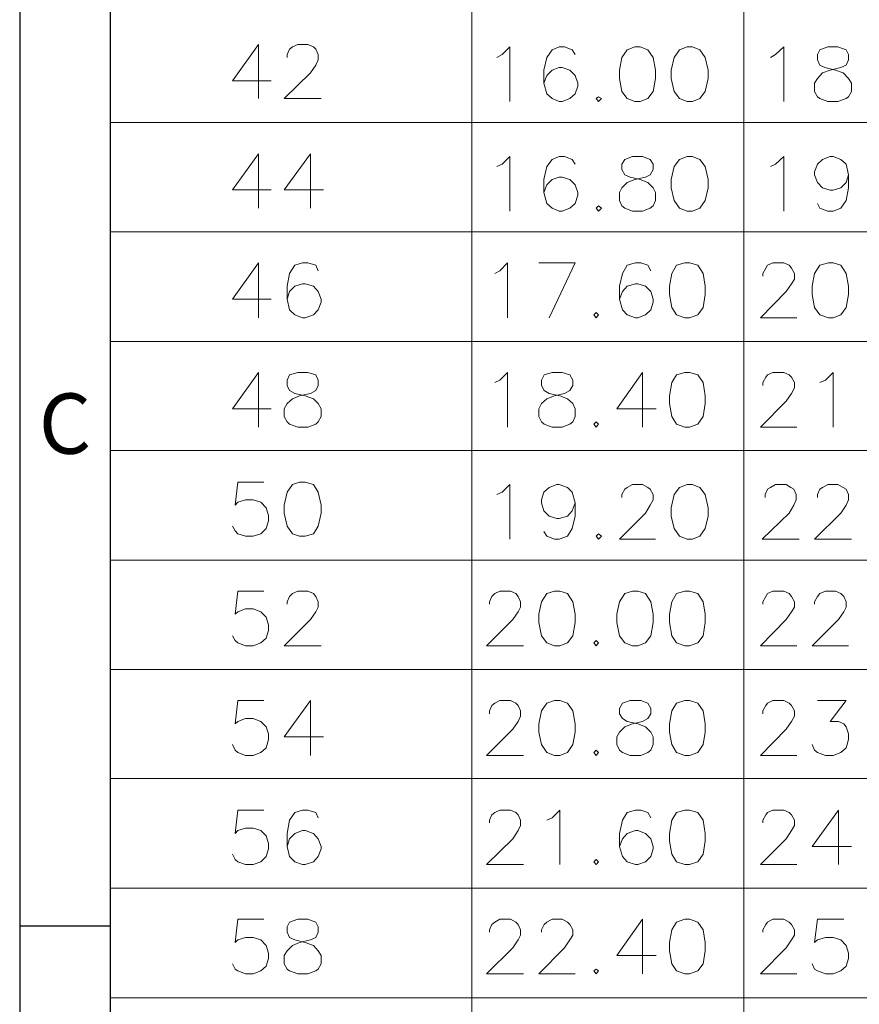
# Model space of a CAD drawing. Units: millimetres. Extents: x 9.9 to 44.9, y -14 to -0.5.
# Drawn here: x 26.5 to 28.1, y -6.3 to -4.4 of the extents above; entities that cross this region are included whole.
import ezdxf

# ---------------------------------------------------------------- set-up
doc = ezdxf.new("R2010")
doc.units = ezdxf.units.MM
doc.header["$MEASUREMENT"] = 0
doc.layers.get('0').update_dxf_attribs({"linetype": 'CONTINUOUS'})
doc.styles.add('A', font='ROMANS.shx', dxfattribs={"height": 1})

msp = doc.modelspace()

# ---------------------------------------------------------------- linework, layer by layer
at = {"linetype": 'Continuous', "lineweight": -3}
for p, q in [((26.4831, -0.5363), (26.4831, -13.5691)), ((26.6535, -0.7068), (26.6535, -13.3986)), ((26.4831, -6.1218), (26.6535, -6.1218))]:
    msp.add_line(p, q, dxfattribs=at)
at = {"color": 7, "linetype": 'Continuous', "lineweight": 9, "true_color": 0x000007}
for points in [[(26.6535, -4.1977), (26.6535, -5.8445)], [(27.3336, -4.1977), (27.3336, -5.8445)], [(27.8455, -4.1977), (27.8455, -5.8445)], [(26.6535, -4.4029), (26.6535, -6.0508)], [(27.3336, -4.4029), (27.3336, -6.0508)], [(27.8455, -4.4029), (27.8455, -6.0508)], [(26.9325, -4.4623), (26.8832, -4.5307), (26.956, -4.5307)], [(26.9325, -4.4623), (26.9325, -4.5643)], [(26.9863, -4.487), (26.9863, -4.4814), (26.9907, -4.4713), (26.9964, -4.4668), (27.0064, -4.4623), (27.0255, -4.4623), (27.0356, -4.4668), (27.04, -4.4713), (27.0445, -4.4814), (27.0445, -4.4914), (27.04, -4.5015), (27.03, -4.5161), (26.9807, -4.5643), (27.0501, -4.5643)], [(27.3806, -4.487), (27.3907, -4.4814), (27.4053, -4.4668), (27.4053, -4.5699)], [(27.5285, -4.4814), (27.5229, -4.4724), (27.5083, -4.4668), (27.4982, -4.4668), (27.4848, -4.4724), (27.4747, -4.487), (27.4691, -4.5105), (27.4691, -4.5352), (27.4747, -4.5553), (27.4848, -4.5643), (27.4982, -4.5699), (27.5038, -4.5699), (27.5184, -4.5643), (27.5285, -4.5553), (27.533, -4.5408), (27.533, -4.5352), (27.5285, -4.5206), (27.5184, -4.5105), (27.5038, -4.506), (27.4982, -4.506), (27.4848, -4.5105), (27.4747, -4.5206), (27.4691, -4.5352)], [(27.8959, -4.487), (27.9049, -4.4814), (27.9206, -4.4668), (27.9206, -4.5699)], [(26.6535, -4.6092), (28.8661, -4.6092)], [(26.9325, -4.6686), (26.8832, -4.7358), (26.956, -4.7358)], [(26.9325, -4.6686), (26.9325, -4.7706)], [(27.03, -4.6686), (26.9807, -4.7358), (27.0546, -4.7358)], [(27.03, -4.6686), (27.03, -4.7706)], [(27.3806, -4.6921), (27.3907, -4.6876), (27.4053, -4.6731), (27.4053, -4.7762)], [(27.5285, -4.6876), (27.5229, -4.6787), (27.5083, -4.6731), (27.4982, -4.6731), (27.4848, -4.6787), (27.4747, -4.6921), (27.4691, -4.7168), (27.4691, -4.7414), (27.4747, -4.7616), (27.4848, -4.7706), (27.4982, -4.7762), (27.5038, -4.7762), (27.5184, -4.7706), (27.5285, -4.7616), (27.533, -4.7459), (27.533, -4.7414), (27.5285, -4.7269), (27.5184, -4.7168), (27.5038, -4.7123), (27.4982, -4.7123), (27.4848, -4.7168), (27.4747, -4.7269), (27.4691, -4.7414)], [(27.8959, -4.6921), (27.9049, -4.6876), (27.9206, -4.6731), (27.9206, -4.7762)], [(28.0427, -4.7078), (28.0382, -4.7224), (28.0281, -4.7325), (28.0136, -4.737), (28.008, -4.737), (27.9934, -4.7325), (27.9844, -4.7224), (27.9788, -4.7078), (27.9788, -4.7022), (27.9844, -4.6876), (27.9934, -4.6787), (28.008, -4.6731), (28.0136, -4.6731), (28.0281, -4.6787), (28.0382, -4.6876), (28.0427, -4.7078), (28.0427, -4.7325), (28.0382, -4.756), (28.0281, -4.7706), (28.0136, -4.7762), (28.0035, -4.7762), (27.9889, -4.7706), (27.9844, -4.7616)], [(26.6535, -4.8154), (28.8661, -4.8154)], [(26.9325, -4.8737), (26.8832, -4.9421), (26.956, -4.9421)], [(26.9325, -4.8737), (26.9325, -4.9769)], [(27.0445, -4.8883), (27.04, -4.8782), (27.0255, -4.8737), (27.0154, -4.8737), (27.0008, -4.8782), (26.9907, -4.8939), (26.9863, -4.9174), (26.9863, -4.9421), (26.9907, -4.9623), (27.0008, -4.9713), (27.0154, -4.9769), (27.0199, -4.9769), (27.0356, -4.9713), (27.0445, -4.9623), (27.0501, -4.9477), (27.0501, -4.9421), (27.0445, -4.9275), (27.0356, -4.9174), (27.0199, -4.913), (27.0154, -4.913), (27.0008, -4.9174), (26.9907, -4.9275), (26.9863, -4.9421)], [(27.3772, -4.8939), (27.3862, -4.8883), (27.4008, -4.8737), (27.4008, -4.9769)], [(27.4792, -4.9769), (27.5285, -4.8737), (27.4601, -4.8737)], [(27.6708, -4.8883), (27.6652, -4.8782), (27.6517, -4.8737), (27.6416, -4.8737), (27.6259, -4.8782), (27.617, -4.8939), (27.6114, -4.9174), (27.6114, -4.9421), (27.617, -4.9623), (27.6259, -4.9713), (27.6416, -4.9769), (27.6461, -4.9769), (27.6607, -4.9713), (27.6708, -4.9623), (27.6752, -4.9477), (27.6752, -4.9421), (27.6708, -4.9275), (27.6607, -4.9174), (27.6461, -4.913), (27.6416, -4.913), (27.6259, -4.9174), (27.617, -4.9275), (27.6114, -4.9421)], [(27.8814, -4.8984), (27.8814, -4.8939), (27.887, -4.8838), (27.8903, -4.8782), (27.9004, -4.8737), (27.9206, -4.8737), (27.9307, -4.8782), (27.9351, -4.8838), (27.9407, -4.8939), (27.9407, -4.904), (27.9351, -4.913), (27.9251, -4.9275), (27.8769, -4.9769), (27.9452, -4.9769)], [(26.6535, -5.0217), (28.8661, -5.0217)], [(26.9325, -5.08), (26.8832, -5.1484), (26.956, -5.1484)], [(26.9325, -5.08), (26.9325, -5.1831)], [(27.3772, -5.0991), (27.3862, -5.0946), (27.4008, -5.08), (27.4008, -5.1831)], [(27.6551, -5.08), (27.6069, -5.1484), (27.6808, -5.1484)], [(27.6551, -5.08), (27.6551, -5.1831)], [(27.8814, -5.1047), (27.8814, -5.0991), (27.887, -5.089), (27.8903, -5.0845), (27.9004, -5.08), (27.9206, -5.08), (27.9307, -5.0845), (27.9351, -5.089), (27.9407, -5.0991), (27.9407, -5.1091), (27.9351, -5.1192), (27.9251, -5.1338), (27.8769, -5.1831), (27.9452, -5.1831)], [(27.9889, -5.0991), (27.999, -5.0946), (28.0136, -5.08), (28.0136, -5.1831)], [(26.6535, -5.2269), (28.8661, -5.2269), (26.6535, -5.2269), (28.8661, -5.2269)], [(26.9426, -5.2863), (26.8933, -5.2863), (26.8888, -5.33), (26.8933, -5.3244), (26.9078, -5.3199), (26.9224, -5.3199), (26.937, -5.3244), (26.9471, -5.3345), (26.9515, -5.349), (26.9515, -5.3591), (26.9471, -5.3737), (26.937, -5.3838), (26.9224, -5.3883), (26.9078, -5.3883), (26.8933, -5.3838), (26.8888, -5.3782), (26.8832, -5.3692)], [(27.3806, -5.3098), (27.3907, -5.3053), (27.4053, -5.2908), (27.4053, -5.3939)], [(27.5285, -5.3255), (27.5229, -5.3401), (27.5139, -5.3502), (27.4982, -5.3547), (27.4938, -5.3547), (27.4792, -5.3502), (27.4691, -5.3401), (27.4646, -5.3255), (27.4646, -5.3199), (27.4691, -5.3053), (27.4792, -5.2964), (27.4938, -5.2908), (27.4982, -5.2908), (27.5139, -5.2964), (27.5229, -5.3053), (27.5285, -5.3255), (27.5285, -5.3502), (27.5229, -5.3737), (27.5139, -5.3883), (27.4982, -5.3939), (27.4893, -5.3939), (27.4747, -5.3883), (27.4691, -5.3793)], [(27.6159, -5.3154), (27.6159, -5.3098), (27.6215, -5.2997), (27.6259, -5.2964), (27.636, -5.2908), (27.6551, -5.2908), (27.6652, -5.2964), (27.6696, -5.2997), (27.6752, -5.3098), (27.6752, -5.3199), (27.6696, -5.33), (27.6607, -5.3446), (27.6114, -5.3939), (27.6797, -5.3939)], [(27.8858, -5.3154), (27.8858, -5.3098), (27.8903, -5.2997), (27.8959, -5.2964), (27.9049, -5.2908), (27.9251, -5.2908), (27.934, -5.2964), (27.9396, -5.2997), (27.9441, -5.3098), (27.9441, -5.3199), (27.9396, -5.33), (27.9307, -5.3446), (27.8802, -5.3939), (27.9497, -5.3939)], [(27.9844, -5.3154), (27.9844, -5.3098), (27.9889, -5.2997), (27.9934, -5.2964), (28.0035, -5.2908), (28.0225, -5.2908), (28.0326, -5.2964), (28.0382, -5.2997), (28.0427, -5.3098), (28.0427, -5.3199), (28.0382, -5.33), (28.0281, -5.3446), (27.9788, -5.3939), (28.0483, -5.3939)], [(26.6535, -5.4331), (28.8661, -5.4331)], [(26.9426, -5.4914), (26.8933, -5.4914), (26.8888, -5.5351), (26.8933, -5.5307), (26.9078, -5.525), (26.9224, -5.525), (26.937, -5.5307), (26.9471, -5.5407), (26.9515, -5.5553), (26.9515, -5.5654), (26.9471, -5.58), (26.937, -5.5889), (26.9224, -5.5946), (26.9078, -5.5946), (26.8933, -5.5889), (26.8888, -5.5845), (26.8832, -5.5755)], [(26.9863, -5.5161), (26.9863, -5.5116), (26.9907, -5.5015), (26.9964, -5.4959), (27.0064, -5.4914), (27.0255, -5.4914), (27.0356, -5.4959), (27.04, -5.5015), (27.0445, -5.5116), (27.0445, -5.5217), (27.04, -5.5307), (27.03, -5.5452), (26.9807, -5.5946), (27.0501, -5.5946)], [(27.3672, -5.5161), (27.3672, -5.5116), (27.3716, -5.5015), (27.3772, -5.4959), (27.3862, -5.4914), (27.4064, -5.4914), (27.4165, -5.4959), (27.4209, -5.5015), (27.4254, -5.5116), (27.4254, -5.5217), (27.4209, -5.5307), (27.4109, -5.5452), (27.3616, -5.5946), (27.431, -5.5946)], [(27.8814, -5.5161), (27.8814, -5.5116), (27.887, -5.5015), (27.8903, -5.4959), (27.9004, -5.4914), (27.9206, -5.4914), (27.9307, -5.4959), (27.9351, -5.5015), (27.9407, -5.5116), (27.9407, -5.5217), (27.9351, -5.5307), (27.9251, -5.5452), (27.8769, -5.5946), (27.9452, -5.5946)], [(27.9788, -5.5161), (27.9788, -5.5116), (27.9844, -5.5015), (27.9889, -5.4959), (27.999, -5.4914), (28.018, -5.4914), (28.0281, -5.4959), (28.0337, -5.5015), (28.0382, -5.5116), (28.0382, -5.5217), (28.0337, -5.5307), (28.0236, -5.5452), (27.9744, -5.5946), (28.0427, -5.5946)], [(26.9426, -5.6977), (26.8933, -5.6977), (26.8888, -5.7414), (26.8933, -5.7369), (26.9078, -5.7313), (26.9224, -5.7313), (26.937, -5.7369), (26.9471, -5.747), (26.9515, -5.7605), (26.9515, -5.7706), (26.9471, -5.7863), (26.937, -5.7952), (26.9224, -5.8008), (26.9078, -5.8008), (26.8933, -5.7952), (26.8888, -5.7907), (26.8832, -5.7806)], [(27.03, -5.6977), (26.9807, -5.7661), (27.0546, -5.7661)], [(27.03, -5.6977), (27.03, -5.8008)], [(27.3672, -5.7224), (27.3672, -5.7167), (27.3716, -5.7067), (27.3772, -5.7022), (27.3862, -5.6977), (27.4064, -5.6977), (27.4165, -5.7022), (27.4209, -5.7067), (27.4254, -5.7167), (27.4254, -5.7268), (27.4209, -5.7369), (27.4109, -5.7515), (27.3616, -5.8008), (27.431, -5.8008)], [(27.8814, -5.7224), (27.8814, -5.7167), (27.887, -5.7067), (27.8903, -5.7022), (27.9004, -5.6977), (27.9206, -5.6977), (27.9307, -5.7022), (27.9351, -5.7067), (27.9407, -5.7167), (27.9407, -5.7268), (27.9351, -5.7369), (27.9251, -5.7515), (27.8769, -5.8008), (27.9452, -5.8008)], [(27.9844, -5.6977), (28.0382, -5.6977), (28.008, -5.7369), (28.0236, -5.7369), (28.0337, -5.7414), (28.0382, -5.747), (28.0427, -5.7605), (28.0427, -5.7706), (28.0382, -5.7863), (28.0281, -5.7952), (28.0136, -5.8008), (27.999, -5.8008), (27.9844, -5.7952), (27.9788, -5.7907), (27.9744, -5.7806)], [(26.6535, -5.8445), (26.6535, -7.4925)], [(26.6535, -5.8445), (28.8661, -5.8445)], [(27.3336, -5.8445), (27.3336, -7.4925)], [(27.8455, -5.8445), (27.8455, -7.4925)], [(26.9426, -5.904), (26.8933, -5.904), (26.8888, -5.9477), (26.8933, -5.9421), (26.9078, -5.9376), (26.9224, -5.9376), (26.937, -5.9421), (26.9471, -5.9522), (26.9515, -5.9667), (26.9515, -5.9768), (26.9471, -5.9914), (26.937, -6.0015), (26.9224, -6.006), (26.9078, -6.006), (26.8933, -6.0015), (26.8888, -5.997), (26.8832, -5.9869)], [(27.0445, -5.9185), (27.04, -5.9084), (27.0255, -5.904), (27.0154, -5.904), (27.0008, -5.9084), (26.9907, -5.923), (26.9863, -5.9477), (26.9863, -5.9723), (26.9907, -5.9914), (27.0008, -6.0015), (27.0154, -6.006), (27.0199, -6.006), (27.0356, -6.0015), (27.0445, -5.9914), (27.0501, -5.9768), (27.0501, -5.9723), (27.0445, -5.9578), (27.0356, -5.9477), (27.0199, -5.9421), (27.0154, -5.9421), (27.0008, -5.9477), (26.9907, -5.9578), (26.9863, -5.9723)], [(27.3672, -5.9275), (27.3672, -5.923), (27.3716, -5.9129), (27.3772, -5.9084), (27.3862, -5.904), (27.4064, -5.904), (27.4165, -5.9084), (27.4209, -5.9129), (27.4254, -5.923), (27.4254, -5.9331), (27.4209, -5.9421), (27.4109, -5.9578), (27.3616, -6.006), (27.431, -6.006)], [(27.4747, -5.923), (27.4848, -5.9185), (27.4994, -5.904), (27.4994, -6.006)], [(27.6708, -5.9185), (27.6652, -5.9084), (27.6517, -5.904), (27.6416, -5.904), (27.6259, -5.9084), (27.617, -5.923), (27.6114, -5.9477), (27.6114, -5.9723), (27.617, -5.9914), (27.6259, -6.0015), (27.6416, -6.006), (27.6461, -6.006), (27.6607, -6.0015), (27.6708, -5.9914), (27.6752, -5.9768), (27.6752, -5.9723), (27.6708, -5.9578), (27.6607, -5.9477), (27.6461, -5.9421), (27.6416, -5.9421), (27.6259, -5.9477), (27.617, -5.9578), (27.6114, -5.9723)], [(27.8814, -5.9275), (27.8814, -5.923), (27.887, -5.9129), (27.8903, -5.9084), (27.9004, -5.904), (27.9206, -5.904), (27.9307, -5.9084), (27.9351, -5.9129), (27.9407, -5.923), (27.9407, -5.9331), (27.9351, -5.9421), (27.9251, -5.9578), (27.8769, -6.006), (27.9452, -6.006)], [(28.0236, -5.904), (27.9744, -5.9723), (28.0483, -5.9723)], [(28.0236, -5.904), (28.0236, -6.006)], [(26.6535, -6.0508), (26.6535, -7.6976)], [(26.6535, -6.0508), (28.8661, -6.0508)], [(27.3336, -6.0508), (27.3336, -7.6976)], [(27.8455, -6.0508), (27.8455, -7.6976)], [(26.9426, -6.1091), (26.8933, -6.1091), (26.8888, -6.1528), (26.8933, -6.1483), (26.9078, -6.1439), (26.9224, -6.1439), (26.937, -6.1483), (26.9471, -6.1584), (26.9515, -6.173), (26.9515, -6.1831), (26.9471, -6.1977), (26.937, -6.2066), (26.9224, -6.2122), (26.9078, -6.2122), (26.8933, -6.2066), (26.8888, -6.2033), (26.8832, -6.1932)], [(27.3672, -6.1338), (27.3672, -6.1293), (27.3716, -6.1192), (27.3772, -6.1147), (27.3862, -6.1091), (27.4064, -6.1091), (27.4165, -6.1147), (27.4209, -6.1192), (27.4254, -6.1293), (27.4254, -6.1394), (27.4209, -6.1483), (27.4109, -6.1629), (27.3616, -6.2122), (27.431, -6.2122)], [(27.4646, -6.1338), (27.4646, -6.1293), (27.4702, -6.1192), (27.4747, -6.1147), (27.4848, -6.1091), (27.5038, -6.1091), (27.5139, -6.1147), (27.5184, -6.1192), (27.524, -6.1293), (27.524, -6.1394), (27.5184, -6.1483), (27.5083, -6.1629), (27.4601, -6.2122), (27.5285, -6.2122)], [(27.6551, -6.1091), (27.6069, -6.1775), (27.6808, -6.1775)], [(27.6551, -6.1091), (27.6551, -6.2122)], [(27.8814, -6.1338), (27.8814, -6.1293), (27.887, -6.1192), (27.8903, -6.1147), (27.9004, -6.1091), (27.9206, -6.1091), (27.9307, -6.1147), (27.9351, -6.1192), (27.9407, -6.1293), (27.9407, -6.1394), (27.9351, -6.1483), (27.9251, -6.1629), (27.8769, -6.2122), (27.9452, -6.2122)], [(28.0337, -6.1091), (27.9844, -6.1091), (27.9788, -6.1528), (27.9844, -6.1483), (27.999, -6.1439), (28.0136, -6.1439), (28.0281, -6.1483), (28.0382, -6.1584), (28.0427, -6.173), (28.0427, -6.1831), (28.0382, -6.1977), (28.0281, -6.2066), (28.0136, -6.2122), (27.999, -6.2122), (27.9844, -6.2066), (27.9788, -6.2033), (27.9744, -6.1932)], [(26.6535, -6.2571), (28.8661, -6.2571)]]:
    msp.add_lwpolyline(points, dxfattribs=at)
for points in [[(27.6405, -4.4668), (27.6259, -4.4724), (27.6159, -4.487), (27.6114, -4.5105), (27.6114, -4.5262), (27.6159, -4.5509), (27.6259, -4.5643), (27.6405, -4.5699), (27.6506, -4.5699), (27.6652, -4.5643), (27.6752, -4.5509), (27.6797, -4.5262), (27.6797, -4.5105), (27.6752, -4.487), (27.6652, -4.4724), (27.6506, -4.4668)], [(27.7391, -4.4668), (27.7245, -4.4724), (27.7144, -4.487), (27.7088, -4.5105), (27.7088, -4.5262), (27.7144, -4.5509), (27.7245, -4.5643), (27.7391, -4.5699), (27.7492, -4.5699), (27.7626, -4.5643), (27.7727, -4.5509), (27.7783, -4.5262), (27.7783, -4.5105), (27.7727, -4.487), (27.7626, -4.4724), (27.7492, -4.4668)], [(28.0035, -4.4668), (27.9889, -4.4724), (27.9844, -4.4814), (27.9844, -4.4914), (27.9889, -4.5015), (27.9979, -4.506), (28.018, -4.5105), (28.0326, -4.5161), (28.0427, -4.5262), (28.0483, -4.5352), (28.0483, -4.5509), (28.0427, -4.561), (28.0382, -4.5643), (28.0225, -4.5699), (28.0035, -4.5699), (27.9889, -4.5643), (27.9844, -4.561), (27.9788, -4.5509), (27.9788, -4.5352), (27.9844, -4.5262), (27.9934, -4.5161), (28.008, -4.5105), (28.0281, -4.506), (28.0382, -4.5015), (28.0427, -4.4914), (28.0427, -4.4814), (28.0382, -4.4724), (28.0225, -4.4668)], [(27.5722, -4.561), (27.5677, -4.5643), (27.5722, -4.5699), (27.5778, -4.5643)], [(27.636, -4.6731), (27.6215, -4.6787), (27.6159, -4.6876), (27.6159, -4.6977), (27.6215, -4.7078), (27.6315, -4.7123), (27.6506, -4.7168), (27.6652, -4.7224), (27.6752, -4.7325), (27.6797, -4.7414), (27.6797, -4.756), (27.6752, -4.7661), (27.6696, -4.7706), (27.6551, -4.7762), (27.636, -4.7762), (27.6215, -4.7706), (27.6159, -4.7661), (27.6114, -4.756), (27.6114, -4.7414), (27.6159, -4.7325), (27.6259, -4.7224), (27.6405, -4.7168), (27.6607, -4.7123), (27.6696, -4.7078), (27.6752, -4.6977), (27.6752, -4.6876), (27.6696, -4.6787), (27.6551, -4.6731)], [(27.7391, -4.6731), (27.7245, -4.6787), (27.7144, -4.6921), (27.7088, -4.7168), (27.7088, -4.7325), (27.7144, -4.756), (27.7245, -4.7706), (27.7391, -4.7762), (27.7492, -4.7762), (27.7626, -4.7706), (27.7727, -4.756), (27.7783, -4.7325), (27.7783, -4.7168), (27.7727, -4.6921), (27.7626, -4.6787), (27.7492, -4.6731)], [(27.5722, -4.7661), (27.5677, -4.7706), (27.5722, -4.7762), (27.5778, -4.7706)], [(27.7346, -4.8737), (27.7189, -4.8782), (27.71, -4.8939), (27.7055, -4.9174), (27.7055, -4.9331), (27.71, -4.9578), (27.7189, -4.9713), (27.7346, -4.9769), (27.7436, -4.9769), (27.7593, -4.9713), (27.7693, -4.9578), (27.7727, -4.9331), (27.7727, -4.9174), (27.7693, -4.8939), (27.7593, -4.8782), (27.7436, -4.8737)], [(28.0046, -4.8737), (27.9889, -4.8782), (27.9788, -4.8939), (27.9744, -4.9174), (27.9744, -4.9331), (27.9788, -4.9578), (27.9889, -4.9713), (28.0046, -4.9769), (28.0136, -4.9769), (28.0281, -4.9713), (28.0382, -4.9578), (28.0427, -4.9331), (28.0427, -4.9174), (28.0382, -4.8939), (28.0281, -4.8782), (28.0136, -4.8737)], [(27.5677, -4.9668), (27.5632, -4.9713), (27.5677, -4.9769), (27.5722, -4.9713)], [(27.0064, -5.08), (26.9907, -5.0845), (26.9863, -5.0946), (26.9863, -5.1047), (26.9907, -5.1136), (27.0008, -5.1192), (27.0199, -5.1237), (27.0356, -5.1293), (27.0445, -5.1383), (27.0501, -5.1484), (27.0501, -5.163), (27.0445, -5.173), (27.04, -5.1775), (27.0255, -5.1831), (27.0064, -5.1831), (26.9907, -5.1775), (26.9863, -5.173), (26.9807, -5.163), (26.9807, -5.1484), (26.9863, -5.1383), (26.9964, -5.1293), (27.0098, -5.1237), (27.03, -5.1192), (27.04, -5.1136), (27.0445, -5.1047), (27.0445, -5.0946), (27.04, -5.0845), (27.0255, -5.08)], [(27.4848, -5.08), (27.4702, -5.0845), (27.4646, -5.0946), (27.4646, -5.1047), (27.4702, -5.1136), (27.4792, -5.1192), (27.4994, -5.1237), (27.5139, -5.1293), (27.524, -5.1383), (27.5285, -5.1484), (27.5285, -5.163), (27.524, -5.173), (27.5184, -5.1775), (27.5038, -5.1831), (27.4848, -5.1831), (27.4702, -5.1775), (27.4646, -5.173), (27.4601, -5.163), (27.4601, -5.1484), (27.4646, -5.1383), (27.4747, -5.1293), (27.4893, -5.1237), (27.5083, -5.1192), (27.5184, -5.1136), (27.524, -5.1047), (27.524, -5.0946), (27.5184, -5.0845), (27.5038, -5.08)], [(27.7346, -5.08), (27.7189, -5.0845), (27.71, -5.0991), (27.7055, -5.1237), (27.7055, -5.1383), (27.71, -5.163), (27.7189, -5.1775), (27.7346, -5.1831), (27.7436, -5.1831), (27.7593, -5.1775), (27.7693, -5.163), (27.7727, -5.1383), (27.7727, -5.1237), (27.7693, -5.0991), (27.7593, -5.0845), (27.7436, -5.08)], [(27.5677, -5.173), (27.5632, -5.1775), (27.5677, -5.1831), (27.5722, -5.1775)], [(27.0098, -5.2863), (26.9964, -5.2908), (26.9863, -5.3053), (26.9807, -5.33), (26.9807, -5.3446), (26.9863, -5.3692), (26.9964, -5.3838), (27.0098, -5.3883), (27.0199, -5.3883), (27.0356, -5.3838), (27.0445, -5.3692), (27.0501, -5.3446), (27.0501, -5.33), (27.0445, -5.3053), (27.0356, -5.2908), (27.0199, -5.2863)], [(27.7391, -5.2908), (27.7245, -5.2964), (27.7144, -5.3098), (27.7088, -5.3345), (27.7088, -5.3502), (27.7144, -5.3737), (27.7245, -5.3883), (27.7391, -5.3939), (27.7492, -5.3939), (27.7626, -5.3883), (27.7727, -5.3737), (27.7783, -5.3502), (27.7783, -5.3345), (27.7727, -5.3098), (27.7626, -5.2964), (27.7492, -5.2908)], [(27.5722, -5.3838), (27.5677, -5.3883), (27.5722, -5.3939), (27.5778, -5.3883)], [(27.4893, -5.4914), (27.4747, -5.4959), (27.4646, -5.5116), (27.4601, -5.5351), (27.4601, -5.5508), (27.4646, -5.5755), (27.4747, -5.5889), (27.4893, -5.5946), (27.4994, -5.5946), (27.5139, -5.5889), (27.524, -5.5755), (27.5285, -5.5508), (27.5285, -5.5351), (27.524, -5.5116), (27.5139, -5.4959), (27.4994, -5.4914)], [(27.636, -5.4914), (27.6215, -5.4959), (27.6114, -5.5116), (27.6069, -5.5351), (27.6069, -5.5508), (27.6114, -5.5755), (27.6215, -5.5889), (27.636, -5.5946), (27.6461, -5.5946), (27.6607, -5.5889), (27.6708, -5.5755), (27.6752, -5.5508), (27.6752, -5.5351), (27.6708, -5.5116), (27.6607, -5.4959), (27.6461, -5.4914)], [(27.7346, -5.4914), (27.7189, -5.4959), (27.71, -5.5116), (27.7055, -5.5351), (27.7055, -5.5508), (27.71, -5.5755), (27.7189, -5.5889), (27.7346, -5.5946), (27.7436, -5.5946), (27.7593, -5.5889), (27.7693, -5.5755), (27.7727, -5.5508), (27.7727, -5.5351), (27.7693, -5.5116), (27.7593, -5.4959), (27.7436, -5.4914)], [(27.5677, -5.5845), (27.5632, -5.5889), (27.5677, -5.5946), (27.5722, -5.5889)], [(26.6535, -5.6394), (28.8661, -5.6394)], [(27.4893, -5.6977), (27.4747, -5.7022), (27.4646, -5.7167), (27.4601, -5.7414), (27.4601, -5.7571), (27.4646, -5.7806), (27.4747, -5.7952), (27.4893, -5.8008), (27.4994, -5.8008), (27.5139, -5.7952), (27.524, -5.7806), (27.5285, -5.7571), (27.5285, -5.7414), (27.524, -5.7167), (27.5139, -5.7022), (27.4994, -5.6977)], [(27.6315, -5.6977), (27.617, -5.7022), (27.6114, -5.7123), (27.6114, -5.7224), (27.617, -5.7313), (27.6259, -5.7369), (27.6461, -5.7414), (27.6607, -5.747), (27.6708, -5.7571), (27.6752, -5.7661), (27.6752, -5.7806), (27.6708, -5.7907), (27.6652, -5.7952), (27.6517, -5.8008), (27.6315, -5.8008), (27.617, -5.7952), (27.6114, -5.7907), (27.6069, -5.7806), (27.6069, -5.7661), (27.6114, -5.7571), (27.6215, -5.747), (27.636, -5.7414), (27.6551, -5.7369), (27.6652, -5.7313), (27.6708, -5.7224), (27.6708, -5.7123), (27.6652, -5.7022), (27.6517, -5.6977)], [(27.7346, -5.6977), (27.7189, -5.7022), (27.71, -5.7167), (27.7055, -5.7414), (27.7055, -5.7571), (27.71, -5.7806), (27.7189, -5.7952), (27.7346, -5.8008), (27.7436, -5.8008), (27.7593, -5.7952), (27.7693, -5.7806), (27.7727, -5.7571), (27.7727, -5.7414), (27.7693, -5.7167), (27.7593, -5.7022), (27.7436, -5.6977)], [(27.5677, -5.7907), (27.5632, -5.7952), (27.5677, -5.8008), (27.5722, -5.7952)], [(27.7346, -5.904), (27.7189, -5.9084), (27.71, -5.923), (27.7055, -5.9477), (27.7055, -5.9623), (27.71, -5.9869), (27.7189, -6.0015), (27.7346, -6.006), (27.7436, -6.006), (27.7593, -6.0015), (27.7693, -5.9869), (27.7727, -5.9623), (27.7727, -5.9477), (27.7693, -5.923), (27.7593, -5.9084), (27.7436, -5.904)], [(27.5677, -5.997), (27.5632, -6.0015), (27.5677, -6.006), (27.5722, -6.0015)], [(27.0064, -6.1091), (26.9907, -6.1147), (26.9863, -6.1237), (26.9863, -6.1338), (26.9907, -6.1439), (27.0008, -6.1483), (27.0199, -6.1528), (27.0356, -6.1584), (27.0445, -6.1685), (27.0501, -6.1775), (27.0501, -6.1932), (27.0445, -6.2033), (27.04, -6.2066), (27.0255, -6.2122), (27.0064, -6.2122), (26.9907, -6.2066), (26.9863, -6.2033), (26.9807, -6.1932), (26.9807, -6.1775), (26.9863, -6.1685), (26.9964, -6.1584), (27.0098, -6.1528), (27.03, -6.1483), (27.04, -6.1439), (27.0445, -6.1338), (27.0445, -6.1237), (27.04, -6.1147), (27.0255, -6.1091)], [(27.7346, -6.1091), (27.7189, -6.1147), (27.71, -6.1293), (27.7055, -6.1528), (27.7055, -6.1685), (27.71, -6.1932), (27.7189, -6.2066), (27.7346, -6.2122), (27.7436, -6.2122), (27.7593, -6.2066), (27.7693, -6.1932), (27.7727, -6.1685), (27.7727, -6.1528), (27.7693, -6.1293), (27.7593, -6.1147), (27.7436, -6.1091)], [(27.5677, -6.2033), (27.5632, -6.2066), (27.5677, -6.2122), (27.5722, -6.2066)]]:
    msp.add_lwpolyline(points, close=True, dxfattribs=at)

# ---------------------------------------------------------------- texts
at = {"linetype": 'Continuous', "lineweight": -3, "insert": (26.5683, -5.1909), "char_height": 0.1136, "width": 0.062197, "attachment_point": 5, "style": 'A'}
msp.add_mtext('C', dxfattribs=at)

doc.saveas('drawing.dxf')
